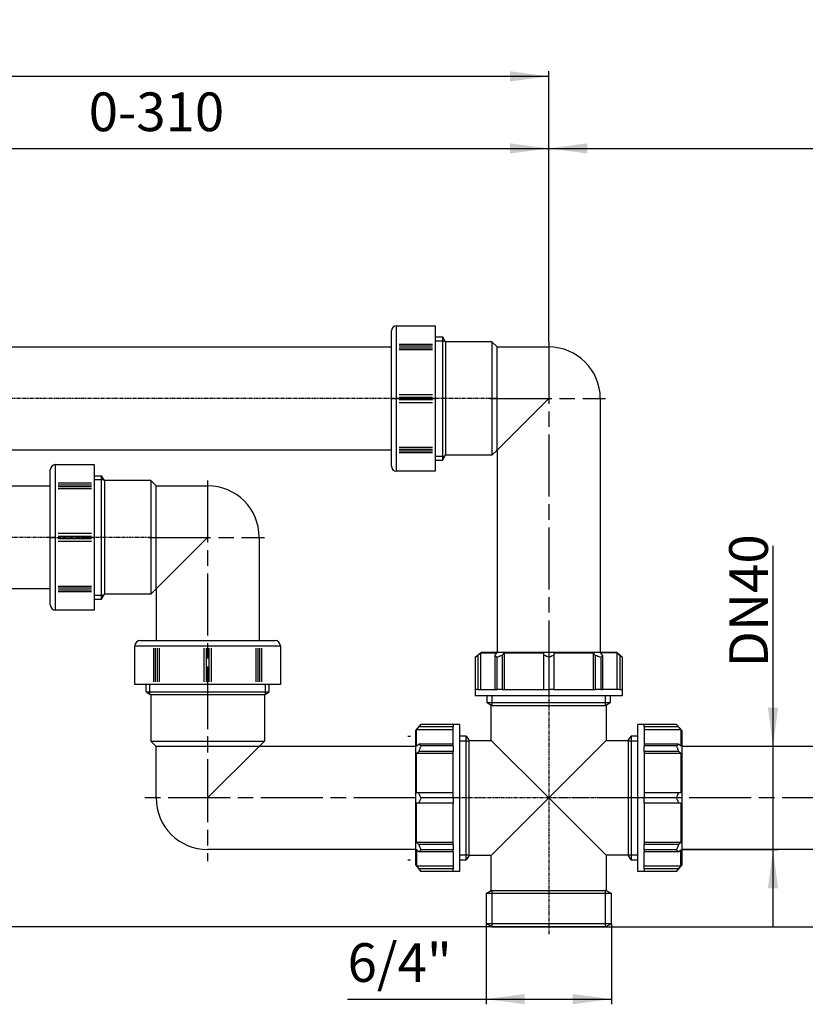
# Model space of a CAD drawing. Extents: x -510 to 542, y -85 to 296.
# Drawn here: x -205 to 99, y -85 to 296 of the extents above; entities that cross this region are included whole.
import ezdxf

# ---------------------------------------------------------------- set-up
doc = ezdxf.new("R2010")
doc.units = 0
doc.linetypes.add('DASH_CENTER', pattern=[36, 24, -3, 6, -3])
doc.linetypes.add('PHANTOM', pattern=[2.5, 1.25, -0.25, 0.25, -0.25, 0.25, -0.25])
doc.layers.get('0').update_dxf_attribs({"linetype": 'CONTINUOUS'})
doc.layers.add('1', color=7, linetype='CONTINUOUS')
doc.styles.add('CONVERTER_1', font='txt.shx', dxfattribs={"width": 0.9})
doc.dimstyles.new('ME10_DIM_1', dxfattribs={"dimtxt": 15, "dimasz": 15, "dimexe": 2, "dimexo": 0, "dimtad": 1, "dimtxsty": 'STANDARD', "dimsah": 1, "dimcen": 0.09, "dimclrd": 4, "dimclre": 4, "dimclrt": 1, "dimazin": 3, "dimtfac": 1, "dimtdec": 4, "dimtofl": 0, "dimtmove": 0, "dimatfit": 3, "dimtolj": 1, "dimtzin": 0})
doc.dimstyles.new('ME10_DIM_10', dxfattribs={"dimtxt": 15, "dimasz": 15, "dimexe": 2, "dimexo": 0, "dimtad": 1, "dimtxsty": 'STANDARD', "dimsah": 1, "dimcen": 0.09, "dimclrd": 4, "dimclre": 4, "dimclrt": 1, "dimazin": 3, "dimtfac": 1, "dimtdec": 4, "dimtofl": 0, "dimtmove": 0, "dimatfit": 3, "dimtolj": 1, "dimtzin": 0})
doc.dimstyles.new('ME10_DIM_4', dxfattribs={"dimtxt": 15, "dimasz": 15, "dimexe": 2, "dimexo": 0, "dimtad": 1, "dimtxsty": 'STANDARD', "dimsah": 1, "dimcen": 0.09, "dimclrd": 4, "dimclre": 4, "dimclrt": 1, "dimazin": 3, "dimtfac": 1, "dimtdec": 4, "dimtofl": 0, "dimtmove": 0, "dimatfit": 3, "dimtolj": 1, "dimtzin": 0})
doc.dimstyles.new('ME10_DIM_5', dxfattribs={"dimtxt": 15, "dimasz": 15, "dimexe": 2, "dimexo": 0, "dimtad": 1, "dimtxsty": 'STANDARD', "dimsah": 1, "dimcen": 0.09, "dimclrd": 4, "dimclre": 4, "dimclrt": 1, "dimazin": 3, "dimtfac": 1, "dimtdec": 4, "dimtofl": 0, "dimtmove": 0, "dimatfit": 3, "dimtolj": 1, "dimtzin": 0})
doc.dimstyles.new('ME10_DIM_6', dxfattribs={"dimtxt": 15, "dimasz": 15, "dimexe": 2, "dimexo": 0, "dimtad": 1, "dimtxsty": 'STANDARD', "dimsah": 1, "dimcen": 0.09, "dimclrd": 4, "dimclre": 4, "dimclrt": 1, "dimazin": 3, "dimtfac": 1, "dimtdec": 4, "dimtofl": 0, "dimtmove": 0, "dimatfit": 3, "dimtolj": 1, "dimtzin": 0})
doc.dimstyles.new('ME10_DIM_7', dxfattribs={"dimtxt": 15, "dimasz": 15, "dimexe": 2, "dimexo": 0, "dimtad": 1, "dimtxsty": 'STANDARD', "dimsah": 1, "dimcen": 0.09, "dimclrd": 4, "dimclre": 4, "dimclrt": 1, "dimazin": 3, "dimtfac": 1, "dimtdec": 4, "dimtofl": 0, "dimtmove": 0, "dimatfit": 3, "dimtolj": 1, "dimtzin": 0})
doc.dimstyles.new('ME10_DIM_8', dxfattribs={"dimtxt": 15, "dimasz": 15, "dimexe": 2, "dimexo": 0, "dimtad": 1, "dimtxsty": 'STANDARD', "dimsah": 1, "dimcen": 0.09, "dimclrd": 4, "dimclre": 4, "dimclrt": 1, "dimazin": 3, "dimtfac": 1, "dimtdec": 4, "dimtofl": 0, "dimtmove": 0, "dimatfit": 3, "dimtolj": 1, "dimtzin": 0})
doc.dimstyles.new('ME10_DIM_9', dxfattribs={"dimtxt": 15, "dimasz": 15, "dimexe": 2, "dimexo": 0, "dimtad": 1, "dimtxsty": 'STANDARD', "dimsah": 1, "dimcen": 0.09, "dimclrd": 4, "dimclre": 4, "dimclrt": 1, "dimazin": 3, "dimtfac": 1, "dimtdec": 4, "dimtofl": 0, "dimtmove": 0, "dimatfit": 3, "dimtolj": 1, "dimtzin": 0})

# ---------------------------------------------------------------- blocks, each defined once
blk = doc.blocks.new('*D30')
at = {"color": 4, "linetype": 'CONTINUOUS'}
for p, q in [((-302.83, 224.33), (-302.83, 248.55)), ((0, 171.58), (0, 248.55)), ((-302.83, 246.55), (0, 246.55)), ((-302.83, 182.49), (-302.83, 203.35))]:
    blk.add_line(p, q, dxfattribs=at)
at = {"color": 4}
for points in [[(-287.83, 248.53), (-287.83, 244.58), (-302.83, 246.55)], [(-15, 244.58), (-15, 248.53), (0, 246.55)]]:
    blk.add_solid(points, dxfattribs=at)
at = {"color": 1, "insert": (-178.37, 248.55), "char_height": 15, "attachment_point": 7, "rotation": 0.0001, "style": 'CONVERTER_1'}
blk.add_mtext('0-310', dxfattribs=at)
blk = doc.blocks.new('*D29')
at = {"color": 4, "linetype": 'CONTINUOUS'}
for p, q in [((-435.08, 169.85), (-435.08, 276.5)), ((0, 171.58), (0, 276.5)), ((-435.08, 274.5), (0, 274.5)), ((-435.08, 128.66), (-435.08, 148.87))]:
    blk.add_line(p, q, dxfattribs=at)
at = {"color": 4}
for points in [[(-420.08, 276.48), (-420.08, 272.53), (-435.08, 274.5)], [(-15, 272.53), (-15, 276.48), (0, 274.5)]]:
    blk.add_solid(points, dxfattribs=at)
at = {"color": 1, "insert": (-271.76, 276.5), "char_height": 15, "attachment_point": 7, "rotation": 0.0001, "style": 'CONVERTER_1'}
blk.add_mtext('80-470', dxfattribs=at)
blk = doc.blocks.new('*D28')
at = {"color": 4, "linetype": 'CONTINUOUS'}
for p, q in [((0, 171.58), (0, 248.55)), ((463.02, 229.17), (463.02, 248.55)), ((0, 246.55), (463.02, 246.55)), ((463.02, 195.76), (463.02, 206.69))]:
    blk.add_line(p, q, dxfattribs=at)
at = {"color": 4}
for points in [[(15, 248.53), (15, 244.58), (0, 246.55)], [(448.02, 244.58), (448.02, 248.53), (463.02, 246.55)]]:
    blk.add_solid(points, dxfattribs=at)
at = {"color": 1, "insert": (196.83, 248.55), "char_height": 15, "attachment_point": 7, "rotation": 0.0001, "style": 'CONVERTER_1'}
blk.add_mtext('80-470', dxfattribs=at)
blk = doc.blocks.new('*D27')
at = {"color": 4, "linetype": 'CONTINUOUS'}
for p, q in [((-467.49, 133.76), (-479.49, 133.76)), ((-477.49, -55.24), (-477.49, 133.76)), ((-22, -55.24), (-479.49, -55.24))]:
    blk.add_line(p, q, dxfattribs=at)
at = {"color": 4}
for points in [[(-475.51, 118.76), (-479.46, 118.76), (-477.49, 133.76)], [(-479.46, -40.24), (-475.51, -40.24), (-477.49, -55.24)]]:
    blk.add_solid(points, dxfattribs=at)
at = {"color": 1, "insert": (-479.49, -9.41), "char_height": 15, "attachment_point": 7, "rotation": 90, "style": 'CONVERTER_1'}
blk.add_mtext('155-265', dxfattribs=at)
blk = doc.blocks.new('*D26')
at = {"color": 4, "linetype": 'CONTINUOUS'}
for p, q in [((494.65, 190.76), (507.6, 190.76)), ((505.6, -55.24), (505.6, 190.76)), ((-22, -55.24), (507.6, -55.24))]:
    blk.add_line(p, q, dxfattribs=at)
at = {"color": 4}
for points in [[(507.58, 175.76), (503.63, 175.76), (505.6, 190.76)], [(503.63, -40.24), (507.58, -40.24), (505.6, -55.24)]]:
    blk.add_solid(points, dxfattribs=at)
at = {"color": 1, "insert": (503.6, 7.57), "char_height": 15, "attachment_point": 7, "rotation": 90, "style": 'CONVERTER_1'}
blk.add_mtext('155-265', dxfattribs=at)
blk = doc.blocks.new('*D25')
at = {"color": 4, "linetype": 'CONTINUOUS'}
for p, q in [((-334.46, 187.76), (-349.88, 187.76)), ((-347.88, -55.24), (-347.88, 187.76)), ((-22, -55.24), (-349.88, -55.24))]:
    blk.add_line(p, q, dxfattribs=at)
at = {"color": 4}
for points in [[(-345.9, 172.76), (-349.85, 172.76), (-347.88, 187.76)], [(-349.85, -40.24), (-345.9, -40.24), (-347.88, -55.24)]]:
    blk.add_solid(points, dxfattribs=at)
at = {"color": 1, "insert": (-349.88, -25.97), "char_height": 15, "attachment_point": 7, "rotation": 90, "style": 'CONVERTER_1'}
blk.add_mtext('155-265', dxfattribs=at)
blk = doc.blocks.new('*D24')
at = {"color": 4, "linetype": 'CONTINUOUS'}
for p, q in [((-24.3, -53.92), (-24.3, -85.25)), ((24.3, -53.92), (24.3, -85.25)), ((-77.99, -83.25), (-24.3, -83.25)), ((-24.3, -83.25), (24.3, -83.25))]:
    blk.add_line(p, q, dxfattribs=at)
at = {"color": 4}
for points in [[(-9.3, -81.28), (-9.3, -85.23), (-24.3, -83.25)], [(9.3, -85.23), (9.3, -81.28), (24.3, -83.25)]]:
    blk.add_solid(points, dxfattribs=at)
at = {"color": 1, "insert": (-77.99, -81.25), "char_height": 15, "attachment_point": 7, "rotation": 0.0001, "style": 'CONVERTER_1'}
blk.add_mtext('6/4"', dxfattribs=at)
blk = doc.blocks.new('*D21')
at = {"color": 4, "linetype": 'CONTINUOUS'}
for p, q in [((86.98, 14.76), (86.98, 92.46)), ((51.57, 14.76), (88.98, 14.76)), ((86.98, -25.24), (86.98, 14.76)), ((51.57, -25.24), (88.98, -25.24)), ((86.98, -55.24), (86.98, -25.24))]:
    blk.add_line(p, q, dxfattribs=at)
at = {"color": 4}
for points in [[(85, 29.76), (88.95, 29.76), (86.98, 14.76)], [(88.95, -40.24), (85, -40.24), (86.98, -25.24)]]:
    blk.add_solid(points, dxfattribs=at)
at = {"color": 1, "insert": (84.98, 45.36), "char_height": 15, "attachment_point": 7, "rotation": 90, "style": 'CONVERTER_1'}
blk.add_mtext('\\C1;DN\\C1;40', dxfattribs=at)
blk = doc.blocks.new('HL_28_KREUZST_CK', base_point=(-12332.3, -16199.76))
at = {"layer": '1', "color": 2, "linetype": 'PHANTOM'}
for p, q in [((-12332.3, -16101.35), (-12332.3, -16202.74)), ((-12289.57, -16149.76), (-12373.76, -16149.76))]:
    blk.add_line(p, q, dxfattribs=at)
at = {"layer": '1', "color": 7, "linetype": 'CONTINUOUS'}
for p, q in [((-12356.3, -16110.19), (-12356.3, -16112.76)), ((-12308.3, -16112.76), (-12308.3, -16110.19)), ((-12356.3, -16112.76), (-12308.3, -16112.76)), ((-12354.6, -16113.91), (-12356.3, -16112.76)), ((-12354.6, -16127.46), (-12354.6, -16113.91)), ((-12354.6, -16113.91), (-12354.3, -16113.91)), ((-12354.3, -16113.91), (-12310.3, -16113.91)), ((-12310.3, -16113.91), (-12310, -16113.91)), ((-12308.3, -16112.76), (-12310, -16113.91)), ((-12310, -16113.91), (-12310, -16127.51)), ((-12364.3, -16125.76), (-12366.86, -16125.76)), ((-12364.3, -16173.76), (-12364.3, -16125.76)), ((-12364.3, -16125.76), (-12363.14, -16127.46)), ((-12301.45, -16127.51), (-12300.3, -16125.76)), ((-12300.3, -16125.76), (-12300.3, -16173.76)), ((-12297.73, -16125.76), (-12300.3, -16125.76)), ((-12363.18, -16171.76), (-12363.18, -16127.76)), ((-12363.14, -16127.46), (-12354.6, -16127.46)), ((-12363.14, -16127.76), (-12363.14, -16127.46)), ((-12354.6, -16127.46), (-12332.3, -16149.76)), ((-12332.3, -16149.76), (-12310, -16127.51)), ((-12310, -16127.51), (-12301.45, -16127.51)), ((-12301.45, -16127.51), (-12301.45, -16127.76)), ((-12301.45, -16127.76), (-12301.45, -16171.76)), ((-12332.3, -16149.76), (-12354.6, -16172.06)), ((-12332.3, -16149.76), (-12310, -16172.01)), ((-12363.14, -16172.06), (-12364.3, -16173.76)), ((-12363.14, -16172.06), (-12363.14, -16171.76)), ((-12354.6, -16172.06), (-12363.14, -16172.06)), ((-12354.6, -16185.6), (-12354.6, -16172.06)), ((-12301.45, -16172.01), (-12310, -16172.01)), ((-12310, -16172.01), (-12310, -16185.6)), ((-12301.45, -16171.76), (-12301.45, -16172.01)), ((-12300.3, -16173.76), (-12301.45, -16172.01)), ((-12366.86, -16173.76), (-12364.3, -16173.76)), ((-12300.3, -16173.76), (-12297.73, -16173.76)), ((-12356.6, -16186.76), (-12354.6, -16185.6)), ((-12308, -16186.76), (-12356.6, -16186.76)), ((-12356.6, -16186.76), (-12356.6, -16198.43)), ((-12354.3, -16185.6), (-12354.6, -16185.6)), ((-12354.3, -16185.68), (-12310.3, -16185.68)), ((-12310, -16185.6), (-12310.3, -16185.6)), ((-12310, -16185.6), (-12308, -16186.76)), ((-12308, -16198.43), (-12308, -16186.76)), ((-12356.6, -16198.43), (-12308, -16198.43)), ((-12354.3, -16199.76), (-12356.6, -16198.43)), ((-12310.3, -16199.76), (-12308, -16198.43)), ((-12310.3, -16199.76), (-12354.3, -16199.76))]:
    blk.add_line(p, q, dxfattribs=at)
at = {"layer": '1', "color": 2, "linetype": 'CONTINUOUS'}
for p, q in [((-12354.3, -16110.19), (-12354.3, -16113.84)), ((-12310.3, -16113.86), (-12310.3, -16110.19)), ((-12363.22, -16127.76), (-12366.86, -16127.76)), ((-12297.73, -16127.76), (-12301.45, -16127.76)), ((-12366.86, -16171.76), (-12363.18, -16171.76)), ((-12363.18, -16171.76), (-12363.14, -16171.76)), ((-12301.39, -16171.76), (-12297.73, -16171.76)), ((-12354.3, -16185.68), (-12354.3, -16199.76)), ((-12310.3, -16185.68), (-12310.3, -16185.65)), ((-12310.3, -16199.76), (-12310.3, -16185.68))]:
    blk.add_line(p, q, dxfattribs=at)
blk = doc.blocks.new('HOLL_NDERMUTTER_6_4__1', base_point=(5.51, 149.44))
at = {"color": 7, "linetype": 'CONTINUOUS'}
for p, q in [((-51.57, 20.87), (-49.57, 23.26)), ((-37.07, 23.26), (-49.57, 23.26)), ((-34.57, 23.26), (-37.07, 23.26)), ((-37.07, 23.26), (-37.07, 22.28)), ((-34.57, 23.26), (-34.57, -33.74)), ((-51.57, -31.36), (-51.57, 20.87)), ((-37.07, 21.18), (-51.25, 21.18)), ((-51.25, 14.86), (-51.25, 21.18)), ((-37.07, 22.28), (-50.32, 22.28)), ((-37.07, 21.18), (-37.07, 22.28)), ((-37.07, 15.63), (-37.07, 21.18)), ((-48.57, 15.63), (-50.32, 15.63)), ((-37.07, 15.63), (-48.57, 15.63)), ((-37.07, 14.91), (-37.07, 15.63)), ((-37.07, 12.03), (-51.25, 12.03)), ((-51.25, -3.24), (-51.25, 12.03)), ((-37.07, 12.8), (-50.32, 12.8)), ((-37.07, 14.91), (-49.57, 14.91)), ((-37.07, 14.86), (-37.07, 14.91)), ((-37.07, 14.86), (-37.07, 12.8)), ((-37.07, 12.03), (-37.07, 12.8)), ((-37.07, -3.24), (-37.07, 12.03)), ((-50.32, -3.24), (-51.25, -3.24)), ((-37.07, -3.24), (-50.32, -3.24)), ((-37.07, -5.24), (-37.07, -3.24)), ((-50.32, -7.24), (-51.25, -7.24)), ((-51.25, -22.51), (-51.25, -7.24)), ((-37.07, -7.24), (-50.32, -7.24)), ((-37.07, -5.24), (-49.57, -5.24)), ((-37.07, -5.24), (-37.07, -7.24)), ((-37.07, -22.51), (-37.07, -7.24)), ((-37.07, -22.51), (-51.25, -22.51)), ((-37.07, -23.29), (-37.07, -22.51)), ((-51.25, -25.34), (-51.25, -31.67)), ((-37.07, -23.29), (-50.32, -23.29)), ((-48.57, -26.12), (-50.32, -26.12)), ((-37.07, -25.4), (-49.57, -25.4)), ((-47.57, -26.12), (-48.57, -26.12)), ((-37.07, -26.12), (-47.57, -26.12)), ((-37.07, -23.29), (-37.07, -25.34)), ((-37.07, -25.34), (-37.07, -25.4)), ((-37.07, -26.12), (-37.07, -25.4)), ((-37.07, -26.12), (-37.07, -31.67)), ((-51.57, -31.36), (-49.57, -33.74)), ((-37.07, -31.67), (-51.25, -31.67)), ((-37.07, -32.77), (-50.32, -32.77)), ((-37.07, -33.74), (-49.57, -33.74)), ((-37.07, -31.67), (-37.07, -32.77)), ((-37.07, -33.74), (-37.07, -32.77)), ((-34.57, -33.74), (-37.07, -33.74))]:
    blk.add_line(p, q, dxfattribs=at)
for points, knots in [([(-49.57, 23.26), (-49.7, 23.09), (-49.83, 22.93), (-49.96, 22.77), (-50.09, 22.61), (-50.21, 22.44), (-50.32, 22.28)], [10.194486, 10.194486, 10.194486, 10.194486, 10.615649, 10.818614, 11.027543, 11.430159, 11.430159, 11.430159, 11.430159]), ([(-51.25, 21.18), (-51.09, 21.36), (-50.94, 21.55), (-50.78, 21.73), (-50.63, 21.91), (-50.48, 22.1), (-50.32, 22.28)], [12.602225, 12.602225, 12.602225, 12.602225, 13.078588, 13.319387, 13.556348, 14.03655, 14.03655, 14.03655, 14.03655]), ([(-51.25, 14.86), (-51.09, 14.98), (-50.94, 15.11), (-50.78, 15.24), (-50.63, 15.37), (-50.48, 15.5), (-50.32, 15.63)], [12.602225, 12.602225, 12.602225, 12.602225, 13.002071, 13.204774, 13.402833, 13.807334, 13.807334, 13.807334, 13.807334]), ([(-49.57, 14.91), (-49.7, 15.03), (-49.84, 15.15), (-49.96, 15.27), (-50.09, 15.39), (-50.21, 15.51), (-50.32, 15.63)], [10.195552, 10.195552, 10.195552, 10.195552, 10.557211, 10.728333, 10.905678, 11.24418, 11.24418, 11.24418, 11.24418]), ([(-51.25, 12.03), (-51.09, 12.15), (-50.94, 12.28), (-50.78, 12.42), (-50.63, 12.54), (-50.48, 12.67), (-50.32, 12.8)], [12.602225, 12.602225, 12.602225, 12.602225, 13.001454, 13.204774, 13.404232, 13.807334, 13.807334, 13.807334, 13.807334]), ([(-49.57, 14.91), (-49.7, 14.55), (-49.84, 14.21), (-49.96, 13.86), (-50.09, 13.51), (-50.21, 13.15), (-50.32, 12.8)], [10.195552, 10.195552, 10.195552, 10.195552, 10.947847, 11.313341, 11.691392, 12.432199, 12.432199, 12.432199, 12.432199]), ([(-49.57, -5.24), (-49.7, -4.91), (-49.84, -4.58), (-49.96, -4.25), (-50.09, -3.91), (-50.21, -3.58), (-50.32, -3.24)], [10.195552, 10.195552, 10.195552, 10.195552, 10.915658, 11.265033, 11.625467, 12.334602, 12.334602, 12.334602, 12.334602]), ([(-49.57, -5.24), (-49.7, -5.58), (-49.83, -5.91), (-49.96, -6.24), (-50.09, -6.58), (-50.21, -6.91), (-50.32, -7.24)], [10.195552, 10.195552, 10.195552, 10.195552, 10.912083, 11.265033, 11.626591, 12.334602, 12.334602, 12.334602, 12.334602]), ([(-50.32, -23.29), (-50.48, -23.16), (-50.63, -23.03), (-50.78, -22.9), (-50.94, -22.77), (-51.09, -22.64), (-51.25, -22.51)], [110.600682, 110.600682, 110.600682, 110.600682, 111.00392, 111.203242, 111.406406, 111.80579, 111.80579, 111.80579, 111.80579]), ([(-50.32, -26.12), (-50.48, -25.99), (-50.63, -25.86), (-50.78, -25.73), (-50.94, -25.6), (-51.09, -25.47), (-51.25, -25.34)], [110.600682, 110.600682, 110.600682, 110.600682, 111.003831, 111.203242, 111.406969, 111.80579, 111.80579, 111.80579, 111.80579]), ([(-50.32, -23.29), (-50.21, -23.64), (-50.09, -23.99), (-49.96, -24.35), (-49.83, -24.7), (-49.7, -25.05), (-49.57, -25.4)], [9.652021, 9.652021, 9.652021, 9.652021, 10.391078, 10.769618, 11.138562, 11.888667, 11.888667, 11.888667, 11.888667]), ([(-50.32, -26.12), (-50.21, -26), (-50.09, -25.88), (-49.96, -25.76), (-49.84, -25.64), (-49.7, -25.52), (-49.57, -25.4)], [9.652021, 9.652021, 9.652021, 9.652021, 9.989642, 10.167277, 10.339724, 10.700648, 10.700648, 10.700648, 10.700648]), ([(-51.25, -31.67), (-51.09, -31.85), (-50.94, -32.03), (-50.78, -32.22), (-50.63, -32.4), (-50.48, -32.58), (-50.32, -32.77)], [12.602225, 12.602225, 12.602225, 12.602225, 13.077579, 13.319387, 13.556438, 14.03655, 14.03655, 14.03655, 14.03655]), ([(-49.57, -33.74), (-49.7, -33.58), (-49.83, -33.42), (-49.96, -33.26), (-50.09, -33.09), (-50.21, -32.93), (-50.32, -32.77)], [10.195552, 10.195552, 10.195552, 10.195552, 10.615961, 10.819681, 11.02861, 11.431226, 11.431226, 11.431226, 11.431226])]:
    blk.add_open_spline(points, degree=3, knots=knots, dxfattribs=at)
at = {"layer": '1', "color": 7, "linetype": 'CONTINUOUS'}
for p, q in [((-54.57, 18.76), (-53.57, 18.76)), ((-54.57, -29.24), (-53.57, -29.24))]:
    blk.add_line(p, q, dxfattribs=at)
at = {"layer": '1', "color": 2, "linetype": 'PHANTOM'}
blk.add_line((-34.57, -5.24), (-37.07, -5.24), dxfattribs=at)
blk = doc.blocks.new('HOLL_NDERMUTTER_6_4__2', base_point=(-5.51, 149.44))
at = {"color": 7, "linetype": 'CONTINUOUS'}
for p, q in [((34.57, -33.74), (34.57, 23.26)), ((37.07, 23.26), (34.57, 23.26)), ((49.57, 23.26), (37.07, 23.26)), ((37.07, 22.28), (37.07, 23.26)), ((49.57, 23.26), (51.57, 20.87)), ((37.07, 22.28), (37.07, 21.18)), ((50.32, 22.28), (37.07, 22.28)), ((51.25, 21.18), (37.07, 21.18)), ((37.07, 21.18), (37.07, 15.63)), ((51.25, 21.18), (51.25, 14.86)), ((51.57, 20.87), (51.57, -31.36)), ((48.57, 15.63), (37.07, 15.63)), ((37.07, 15.63), (37.07, 14.91)), ((50.32, 15.63), (48.57, 15.63)), ((49.57, 14.91), (37.07, 14.91)), ((37.07, 14.91), (37.07, 14.86)), ((37.07, 12.8), (37.07, 14.86)), ((50.32, 12.8), (37.07, 12.8)), ((37.07, 12.8), (37.07, 12.03)), ((51.25, 12.03), (37.07, 12.03)), ((37.07, 12.03), (37.07, -3.24)), ((51.25, 12.03), (51.25, -3.24)), ((50.32, -3.24), (37.07, -3.24)), ((37.07, -3.24), (37.07, -5.24)), ((51.25, -3.24), (50.32, -3.24)), ((49.57, -5.24), (37.07, -5.24)), ((37.07, -7.24), (37.07, -5.24)), ((50.32, -7.24), (37.07, -7.24)), ((37.07, -7.24), (37.07, -22.51)), ((51.25, -7.24), (50.32, -7.24)), ((51.25, -7.24), (51.25, -22.51)), ((51.25, -22.51), (37.07, -22.51)), ((37.07, -22.51), (37.07, -23.29)), ((50.32, -23.29), (37.07, -23.29)), ((37.07, -25.34), (37.07, -23.29)), ((37.07, -25.4), (37.07, -25.34)), ((49.57, -25.4), (37.07, -25.4)), ((37.07, -25.4), (37.07, -26.12)), ((47.57, -26.12), (37.07, -26.12)), ((37.07, -31.67), (37.07, -26.12)), ((48.57, -26.12), (47.57, -26.12)), ((50.32, -26.12), (48.57, -26.12)), ((51.25, -31.67), (51.25, -25.34)), ((37.07, -33.74), (34.57, -33.74)), ((51.25, -31.67), (37.07, -31.67)), ((37.07, -32.77), (37.07, -31.67)), ((37.07, -32.77), (37.07, -33.74)), ((50.32, -32.77), (37.07, -32.77)), ((49.57, -33.74), (37.07, -33.74)), ((49.57, -33.74), (51.57, -31.36))]:
    blk.add_line(p, q, dxfattribs=at)
for points, knots in [([(49.57, 23.26), (49.7, 23.09), (49.83, 22.93), (49.96, 22.77), (50.09, 22.61), (50.21, 22.44), (50.32, 22.28)], [10.194486, 10.194486, 10.194486, 10.194486, 10.615649, 10.818614, 11.027543, 11.430159, 11.430159, 11.430159, 11.430159]), ([(51.25, 21.18), (51.09, 21.36), (50.94, 21.55), (50.78, 21.73), (50.63, 21.91), (50.48, 22.1), (50.32, 22.28)], [12.602225, 12.602225, 12.602225, 12.602225, 13.078588, 13.319387, 13.556348, 14.03655, 14.03655, 14.03655, 14.03655]), ([(49.57, 14.91), (49.7, 15.03), (49.84, 15.15), (49.96, 15.27), (50.09, 15.39), (50.21, 15.51), (50.32, 15.63)], [10.195552, 10.195552, 10.195552, 10.195552, 10.557211, 10.728333, 10.905678, 11.24418, 11.24418, 11.24418, 11.24418]), ([(51.25, 14.86), (51.09, 14.98), (50.94, 15.11), (50.78, 15.24), (50.63, 15.37), (50.48, 15.5), (50.32, 15.63)], [12.602225, 12.602225, 12.602225, 12.602225, 13.002071, 13.204774, 13.402833, 13.807334, 13.807334, 13.807334, 13.807334]), ([(49.57, 14.91), (49.7, 14.55), (49.84, 14.21), (49.96, 13.86), (50.09, 13.51), (50.21, 13.15), (50.32, 12.8)], [10.195552, 10.195552, 10.195552, 10.195552, 10.947847, 11.313341, 11.691392, 12.432199, 12.432199, 12.432199, 12.432199]), ([(51.25, 12.03), (51.09, 12.15), (50.94, 12.28), (50.78, 12.42), (50.63, 12.54), (50.48, 12.67), (50.32, 12.8)], [12.602225, 12.602225, 12.602225, 12.602225, 13.001454, 13.204774, 13.404232, 13.807334, 13.807334, 13.807334, 13.807334]), ([(49.57, -5.24), (49.7, -4.91), (49.84, -4.58), (49.96, -4.25), (50.09, -3.91), (50.21, -3.58), (50.32, -3.24)], [10.195552, 10.195552, 10.195552, 10.195552, 10.915658, 11.265033, 11.625467, 12.334602, 12.334602, 12.334602, 12.334602]), ([(49.57, -5.24), (49.7, -5.58), (49.83, -5.91), (49.96, -6.24), (50.09, -6.58), (50.21, -6.91), (50.32, -7.24)], [10.195552, 10.195552, 10.195552, 10.195552, 10.912083, 11.265033, 11.626591, 12.334602, 12.334602, 12.334602, 12.334602]), ([(50.32, -23.29), (50.48, -23.16), (50.63, -23.03), (50.78, -22.9), (50.94, -22.77), (51.09, -22.64), (51.25, -22.51)], [110.600682, 110.600682, 110.600682, 110.600682, 111.00392, 111.203242, 111.406406, 111.80579, 111.80579, 111.80579, 111.80579]), ([(50.32, -23.29), (50.21, -23.64), (50.09, -23.99), (49.96, -24.35), (49.83, -24.7), (49.7, -25.05), (49.57, -25.4)], [9.652021, 9.652021, 9.652021, 9.652021, 10.391078, 10.769618, 11.138562, 11.888667, 11.888667, 11.888667, 11.888667]), ([(50.32, -26.12), (50.21, -26), (50.09, -25.88), (49.96, -25.76), (49.84, -25.64), (49.7, -25.52), (49.57, -25.4)], [9.652021, 9.652021, 9.652021, 9.652021, 9.989642, 10.167277, 10.339724, 10.700648, 10.700648, 10.700648, 10.700648]), ([(50.32, -26.12), (50.48, -25.99), (50.63, -25.86), (50.78, -25.73), (50.94, -25.6), (51.09, -25.47), (51.25, -25.34)], [110.600682, 110.600682, 110.600682, 110.600682, 111.003831, 111.203242, 111.406969, 111.80579, 111.80579, 111.80579, 111.80579]), ([(49.57, -33.74), (49.7, -33.58), (49.83, -33.42), (49.96, -33.26), (50.09, -33.09), (50.21, -32.93), (50.32, -32.77)], [10.195552, 10.195552, 10.195552, 10.195552, 10.615961, 10.819681, 11.02861, 11.431226, 11.431226, 11.431226, 11.431226]), ([(51.25, -31.67), (51.09, -31.85), (50.94, -32.03), (50.78, -32.22), (50.63, -32.4), (50.48, -32.58), (50.32, -32.77)], [12.602225, 12.602225, 12.602225, 12.602225, 13.077579, 13.319387, 13.556438, 14.03655, 14.03655, 14.03655, 14.03655])]:
    blk.add_open_spline(points, degree=3, knots=knots, dxfattribs=at)
at = {"layer": '1', "color": 2, "linetype": 'PHANTOM'}
blk.add_line((37.07, -5.24), (34.57, -5.24), dxfattribs=at)
blk = doc.blocks.new('HOLL_NDERMUTTER_6_4__3', base_point=(-154.69, -5.75))
at = {"color": 7, "linetype": 'CONTINUOUS'}
for p, q in [((-28.5, 49.32), (-26.12, 51.32)), ((-27.52, 50.08), (-27.52, 36.82)), ((-26.42, 51), (-26.42, 36.82)), ((-26.42, 51), (-20.1, 51)), ((-26.12, 51.32), (26.12, 51.32)), ((-20.88, 50.08), (-20.88, 48.32)), ((-18.05, 50.08), (-18.05, 36.82)), ((-17.27, 51), (-17.27, 36.82)), ((-17.27, 51), (-2, 51)), ((-2, 51), (-2, 50.08)), ((-2, 50.08), (-2, 36.82)), ((2, 51), (2, 50.08)), ((2, 51), (17.27, 51)), ((2, 50.08), (2, 36.82)), ((17.27, 51), (17.27, 36.82)), ((18.05, 50.08), (18.05, 36.82)), ((26.42, 51), (20.1, 51)), ((20.88, 50.08), (20.88, 48.32)), ((28.5, 49.32), (26.12, 51.32)), ((26.42, 51), (26.42, 36.82)), ((27.52, 50.08), (27.52, 36.82)), ((-28.5, 49.32), (-28.5, 36.82)), ((-20.88, 48.32), (-20.88, 36.82)), ((-20.15, 49.32), (-20.15, 36.82)), ((0, 49.32), (0, 36.82)), ((20.15, 49.32), (20.15, 36.82)), ((20.88, 48.32), (20.88, 47.32)), ((20.88, 47.32), (20.88, 36.82)), ((28.5, 49.32), (28.5, 36.82)), ((-28.5, 36.82), (-28.5, 34.32)), ((-27.52, 36.82), (-28.5, 36.82)), ((-27.52, 36.82), (-26.42, 36.82)), ((-26.42, 36.82), (-20.88, 36.82)), ((-20.88, 36.82), (-20.15, 36.82)), ((-20.15, 36.82), (-20.1, 36.82)), ((-18.05, 36.82), (-20.1, 36.82)), ((-18.05, 36.82), (-17.27, 36.82)), ((-17.27, 36.82), (-2, 36.82)), ((-2, 36.82), (0, 36.82)), ((2, 36.82), (0, 36.82)), ((2, 36.82), (17.27, 36.82)), ((17.27, 36.82), (18.05, 36.82)), ((20.1, 36.82), (18.05, 36.82)), ((20.15, 36.82), (20.1, 36.82)), ((20.15, 36.82), (20.88, 36.82)), ((26.42, 36.82), (20.88, 36.82)), ((27.52, 36.82), (26.42, 36.82)), ((27.52, 36.82), (28.5, 36.82)), ((28.5, 36.82), (28.5, 34.32)), ((28.5, 34.32), (-28.5, 34.32))]:
    blk.add_line(p, q, dxfattribs=at)
for points, knots in [([(-28.5, 49.32), (-28.34, 49.46), (-28.17, 49.59), (-28.01, 49.72), (-27.85, 49.84), (-27.69, 49.97), (-27.52, 50.08)], [10.194486, 10.194486, 10.194486, 10.194486, 10.615649, 10.818614, 11.027543, 11.430159, 11.430159, 11.430159, 11.430159]), ([(-26.42, 51), (-26.61, 50.85), (-26.79, 50.7), (-26.97, 50.54), (-27.16, 50.39), (-27.34, 50.24), (-27.52, 50.08)], [12.602225, 12.602225, 12.602225, 12.602225, 13.078588, 13.319387, 13.556348, 14.03655, 14.03655, 14.03655, 14.03655]), ([(-20.1, 51), (-20.23, 50.85), (-20.36, 50.7), (-20.49, 50.54), (-20.62, 50.39), (-20.75, 50.24), (-20.88, 50.08)], [12.602225, 12.602225, 12.602225, 12.602225, 13.002071, 13.204774, 13.402833, 13.807334, 13.807334, 13.807334, 13.807334]), ([(-20.15, 49.32), (-20.27, 49.46), (-20.39, 49.59), (-20.51, 49.72), (-20.64, 49.84), (-20.76, 49.97), (-20.88, 50.08)], [10.195552, 10.195552, 10.195552, 10.195552, 10.557211, 10.728333, 10.905678, 11.24418, 11.24418, 11.24418, 11.24418]), ([(-20.15, 49.32), (-19.8, 49.46), (-19.45, 49.59), (-19.11, 49.72), (-18.75, 49.84), (-18.4, 49.97), (-18.05, 50.08)], [10.195552, 10.195552, 10.195552, 10.195552, 10.947847, 11.313341, 11.691392, 12.432199, 12.432199, 12.432199, 12.432199]), ([(-17.27, 51), (-17.4, 50.85), (-17.53, 50.7), (-17.66, 50.54), (-17.79, 50.39), (-17.92, 50.24), (-18.05, 50.08)], [12.602225, 12.602225, 12.602225, 12.602225, 13.001454, 13.204774, 13.404232, 13.807334, 13.807334, 13.807334, 13.807334]), ([(0, 49.32), (-0.34, 49.46), (-0.67, 49.59), (-0.99, 49.72), (-1.33, 49.84), (-1.67, 49.96), (-2, 50.08)], [10.195552, 10.195552, 10.195552, 10.195552, 10.915658, 11.265033, 11.625467, 12.334602, 12.334602, 12.334602, 12.334602]), ([(0, 49.32), (0.33, 49.46), (0.66, 49.59), (0.99, 49.72), (1.33, 49.84), (1.67, 49.97), (2, 50.08)], [10.195552, 10.195552, 10.195552, 10.195552, 10.912083, 11.265033, 11.626591, 12.334602, 12.334602, 12.334602, 12.334602]), ([(18.05, 50.08), (17.92, 50.24), (17.79, 50.39), (17.66, 50.54), (17.53, 50.7), (17.4, 50.85), (17.27, 51)], [110.600682, 110.600682, 110.600682, 110.600682, 111.00392, 111.203242, 111.406406, 111.80579, 111.80579, 111.80579, 111.80579]), ([(18.05, 50.08), (18.4, 49.97), (18.75, 49.84), (19.1, 49.72), (19.45, 49.59), (19.8, 49.46), (20.15, 49.32)], [9.652021, 9.652021, 9.652021, 9.652021, 10.391078, 10.769618, 11.138562, 11.888667, 11.888667, 11.888667, 11.888667]), ([(20.88, 50.08), (20.75, 50.24), (20.62, 50.39), (20.49, 50.54), (20.36, 50.7), (20.23, 50.85), (20.1, 51)], [110.600682, 110.600682, 110.600682, 110.600682, 111.003831, 111.203242, 111.406969, 111.80579, 111.80579, 111.80579, 111.80579]), ([(20.88, 50.08), (20.76, 49.97), (20.64, 49.84), (20.51, 49.72), (20.39, 49.59), (20.27, 49.46), (20.15, 49.32)], [9.652021, 9.652021, 9.652021, 9.652021, 9.989642, 10.167277, 10.339724, 10.700648, 10.700648, 10.700648, 10.700648]), ([(26.42, 51), (26.61, 50.85), (26.79, 50.7), (26.97, 50.54), (27.16, 50.39), (27.34, 50.24), (27.52, 50.08)], [12.602225, 12.602225, 12.602225, 12.602225, 13.077579, 13.319387, 13.556438, 14.03655, 14.03655, 14.03655, 14.03655]), ([(28.5, 49.32), (28.34, 49.46), (28.18, 49.59), (28.01, 49.72), (27.85, 49.84), (27.69, 49.97), (27.52, 50.08)], [10.195552, 10.195552, 10.195552, 10.195552, 10.615961, 10.819681, 11.02861, 11.431226, 11.431226, 11.431226, 11.431226])]:
    blk.add_open_spline(points, degree=3, knots=knots, dxfattribs=at)
at = {"layer": '1', "color": 2, "linetype": 'PHANTOM'}
blk.add_line((0, 36.82), (0, 34.32), dxfattribs=at)
blk = doc.blocks.new('HL_11_40_ECKVERL_NGERUG__9', base_point=(160.19, 48.26))
at = {"layer": '1', "color": 7, "linetype": 'CONTINUOUS'}
for p, q in [((136.29, 38.76), (136.29, 35.85)), ((184.09, 38.76), (184.09, 35.85)), ((136.29, 35.85), (184.09, 35.85)), ((136.29, 35.85), (137.79, 34.99)), ((137.79, 34.99), (138.19, 34.76)), ((182.19, 34.76), (138.19, 34.76)), ((138.19, 16.76), (138.19, 34.76)), ((182.19, 34.76), (182.59, 34.99)), ((182.19, 16.76), (182.19, 34.76)), ((182.59, 34.99), (184.09, 35.85)), ((138.19, 16.76), (182.19, 16.76)), ((138.19, 16.76), (140.19, 14.76)), ((180.19, 14.76), (182.19, 16.76)), ((140.19, 14.76), (51.57, 14.76)), ((140.19, 14.76), (160.19, -5.24)), ((180.19, 14.76), (140.19, 14.76)), ((180.19, 14.76), (180.19, -5.24)), ((160.19, -25.24), (51.57, -25.24))]:
    blk.add_line(p, q, dxfattribs=at)
at = {"layer": '1', "color": 2, "linetype": 'CONTINUOUS'}
for p, q in [((137.79, 38.76), (137.79, 34.99)), ((182.59, 38.76), (182.59, 34.99))]:
    blk.add_line(p, q, dxfattribs=at)
at = {"layer": '1', "color": 2, "linetype": 'DASH_CENTER'}
for p, q in [((160.19, -29.32), (160.19, 40.58)), ((186.5, -5.24), (4.89, -5.24))]:
    blk.add_line(p, q, dxfattribs=at)
at = {"layer": '1', "color": 7, "linetype": 'CONTINUOUS'}
blk.add_arc((160.19, -5.24), 20, -90, 0, dxfattribs=at)
blk = doc.blocks.new('HL_16_WANNENABGANGSBOG__10', base_point=(22897.67, 32601.55))
at = {"layer": '1', "color": 2, "linetype": 'PHANTOM'}
for p, q in [((22966.67, 32647.05), (22966.67, 32705.45)), ((23210.5, 32672.55), (22936.76, 32672.55))]:
    blk.add_line(p, q, dxfattribs=at)
at = {"layer": '1', "color": 7, "linetype": 'CONTINUOUS'}
for p, q in [((22946.67, 32672.55), (22946.67, 32701.05)), ((22986.67, 32692.55), (22986.67, 32701.05)), ((22986.67, 32692.55), (22966.67, 32672.55)), ((22986.67, 32692.55), (23208.5, 32692.55)), ((23208.52, 32652.55), (22966.67, 32652.55))]:
    blk.add_line(p, q, dxfattribs=at)
blk.add_arc((22966.67, 32672.55), 20, 180, -90, dxfattribs=at)
blk = doc.blocks.new('HOLL_NDERMUTTER_R6_4__12', base_point=(-11612.5, -15964.24))
at = {"color": 7, "linetype": 'CONTINUOUS'}
for p, q in [((-11620.5, -15992.72), (-11608, -15992.72)), ((-11608, -15992.72), (-11605.5, -15992.72)), ((-11605.5, -15992.72), (-11605.5, -16049.12)), ((-11622.5, -16047.12), (-11622.5, -15994.72)), ((-11608, -16049.12), (-11620.5, -16049.12)), ((-11605.5, -16049.12), (-11608, -16049.12))]:
    blk.add_line(p, q, dxfattribs=at)
at = {"layer": '1', "color": 7, "linetype": 'CONTINUOUS'}
for p, q in [((-11620.5, -16049.12), (-11620.5, -15992.72)), ((-11606.5, -15999.94), (-11619.5, -15999.94)), ((-11606.5, -16000.62), (-11619.5, -16000.62)), ((-11606.5, -16001.33), (-11619.5, -16001.33)), ((-11606.5, -16002.06), (-11619.5, -16002.06)), ((-11606.5, -16019.42), (-11619.5, -16019.42)), ((-11619.5, -16020.42), (-11606.5, -16020.42)), ((-11606.5, -16021.42), (-11619.5, -16021.42)), ((-11619.5, -16022.42), (-11606.5, -16022.42)), ((-11619.5, -16039.77), (-11606.5, -16039.77)), ((-11619.5, -16040.5), (-11606.5, -16040.5)), ((-11619.5, -16041.21), (-11606.5, -16041.21)), ((-11619.5, -16041.89), (-11606.5, -16041.89))]:
    blk.add_line(p, q, dxfattribs=at)
at = {"layer": '1', "color": 2, "linetype": 'PHANTOM'}
blk.add_line((-11622.5, -16020.92), (-11605.5, -16020.92), dxfattribs=at)
at = {"layer": '1', "color": 7, "linetype": 'CONTINUOUS'}
for centre, start, end in [((-11620.5, -15994.72), 90, 180), ((-11620.5, -16047.12), 180, -90)]:
    blk.add_arc(centre, 2, start, end, dxfattribs=at)
blk = doc.blocks.new('HL_16_WANNENABGANGSBOG__13', base_point=(22975.92, 32655.55))
at = {"layer": '1', "color": 2, "linetype": 'PHANTOM'}
for p, q in [((23098.92, 32700.88), (23098.92, 32759.28)), ((23381.75, 32726.37), (23072.46, 32726.37))]:
    blk.add_line(p, q, dxfattribs=at)
at = {"layer": '1', "color": 7, "linetype": 'CONTINUOUS'}
for p, q in [((23078.92, 32726.37), (23078.92, 32754.87)), ((23118.92, 32746.37), (23118.92, 32754.87)), ((23118.92, 32746.37), (23098.92, 32726.37)), ((23118.92, 32746.37), (23340.75, 32746.37)), ((23340.75, 32706.37), (23098.92, 32706.37)), ((23340.77, 32706.37), (23340.75, 32706.37))]:
    blk.add_line(p, q, dxfattribs=at)
blk.add_arc((23098.92, 32726.37), 20, 180, -90, dxfattribs=at)
blk = doc.blocks.new('HL_11_40_ECKVERL_NGERU__15', base_point=(-53.5, 149.58))
at = {"layer": '1', "color": 7, "linetype": 'CONTINUOUS'}
for p, q in [((-44, 173.48), (-41.1, 173.48)), ((-40.23, 171.98), (-41.1, 173.48)), ((-41.1, 125.68), (-41.1, 173.48)), ((-40, 171.58), (-40.23, 171.98)), ((-22, 171.58), (-40, 171.58)), ((-40, 171.58), (-40, 127.58)), ((-20, 169.58), (-22, 171.58)), ((-22, 171.58), (-22, 127.58)), ((-20, 169.58), (0, 169.58)), ((-20, 129.58), (-20, 169.58)), ((0, 149.58), (-20, 129.58)), ((20, 149.58), (20, 51.32)), ((-41.1, 125.68), (-40.23, 127.18)), ((-40.23, 127.18), (-40, 127.58)), ((-22, 127.58), (-40, 127.58)), ((-22, 127.58), (-20, 129.58)), ((-20, 129.58), (-20, 51.32)), ((-44, 125.68), (-41.1, 125.68))]:
    blk.add_line(p, q, dxfattribs=at)
at = {"layer": '1', "color": 2, "linetype": 'CONTINUOUS'}
for p, q in [((-44, 171.98), (-40.23, 171.98)), ((-44, 127.18), (-40.23, 127.18))]:
    blk.add_line(p, q, dxfattribs=at)
at = {"layer": '1', "color": 2, "linetype": 'DASH_CENTER'}
for p, q in [((0, 171.58), (0, 37.58)), ((-22.83, 149.58), (22, 149.58))]:
    blk.add_line(p, q, dxfattribs=at)
at = {"layer": '1', "color": 7, "linetype": 'CONTINUOUS'}
blk.add_arc((0, 149.58), 20, 0, 90, dxfattribs=at)
blk = doc.blocks.new('HL_11_40_ECKVERL_NGERU__16', base_point=(-160.19, 48.26))
at = {"layer": '1', "color": 2, "linetype": 'DASH_CENTER'}
for p, q in [((-132.25, 45.37), (-132.25, -29.81)), ((-51.57, -5.24), (-156.57, -5.24))]:
    blk.add_line(p, q, dxfattribs=at)
at = {"layer": '1', "color": 7, "linetype": 'CONTINUOUS'}
for p, q in [((-156.15, 35.85), (-156.15, 38.76)), ((-108.35, 35.85), (-108.35, 38.76)), ((-156.15, 35.85), (-154.65, 34.99)), ((-156.15, 35.85), (-108.35, 35.85)), ((-154.65, 34.99), (-154.25, 34.76)), ((-154.25, 34.76), (-154.25, 16.76)), ((-110.25, 34.76), (-154.25, 34.76)), ((-110.25, 34.76), (-109.85, 34.99)), ((-110.25, 34.76), (-110.25, 16.76)), ((-109.85, 34.99), (-108.35, 35.85)), ((-154.25, 16.76), (-152.25, 14.76)), ((-154.25, 16.76), (-110.25, 16.76)), ((-112.25, 14.76), (-110.25, 16.76)), ((-152.25, -5.24), (-152.25, 14.76)), ((-112.25, 14.76), (-152.25, 14.76)), ((-132.25, -5.24), (-112.25, 14.76)), ((-51.57, 14.76), (-112.25, 14.76)), ((-51.57, -25.24), (-132.25, -25.24))]:
    blk.add_line(p, q, dxfattribs=at)
at = {"layer": '1', "color": 2, "linetype": 'CONTINUOUS'}
for p, q in [((-154.65, 34.99), (-154.65, 38.76)), ((-109.85, 34.99), (-109.85, 38.76))]:
    blk.add_line(p, q, dxfattribs=at)
at = {"layer": '1', "color": 7, "linetype": 'CONTINUOUS'}
blk.add_arc((-132.25, -5.24), 20, 180, -90, dxfattribs=at)
blk = doc.blocks.new('HOLL_NDERMUTTER_R6_4__17', base_point=(-11693.75, -16119.24))
at = {"color": 7, "linetype": 'CONTINUOUS'}
for p, q in [((-11719.95, -16114.74), (-11667.55, -16114.74)), ((-11721.95, -16129.24), (-11721.95, -16116.74)), ((-11665.55, -16116.74), (-11665.55, -16129.24)), ((-11721.95, -16131.74), (-11721.95, -16129.24)), ((-11665.55, -16129.24), (-11665.55, -16131.74)), ((-11665.55, -16131.74), (-11721.95, -16131.74))]:
    blk.add_line(p, q, dxfattribs=at)
at = {"layer": '1', "color": 7, "linetype": 'CONTINUOUS'}
for p, q in [((-11721.95, -16116.74), (-11665.55, -16116.74)), ((-11714.72, -16117.74), (-11714.72, -16130.74)), ((-11714.04, -16117.74), (-11714.04, -16130.74)), ((-11713.33, -16117.74), (-11713.33, -16130.74)), ((-11712.6, -16117.74), (-11712.6, -16130.74)), ((-11695.25, -16117.74), (-11695.25, -16130.74)), ((-11694.25, -16130.74), (-11694.25, -16117.74)), ((-11693.25, -16117.74), (-11693.25, -16130.74)), ((-11692.25, -16130.74), (-11692.25, -16117.74)), ((-11674.9, -16130.74), (-11674.9, -16117.74)), ((-11674.17, -16130.74), (-11674.17, -16117.74)), ((-11673.46, -16130.74), (-11673.46, -16117.74)), ((-11672.78, -16130.74), (-11672.78, -16117.74))]:
    blk.add_line(p, q, dxfattribs=at)
for centre, start, end in [((-11719.95, -16116.74), 90, 180), ((-11667.55, -16116.74), 0, 90)]:
    blk.add_arc(centre, 2, start, end, dxfattribs=at)
blk = doc.blocks.new('HL_11_40_ECKVERL_NGERU__18', base_point=(-185.75, 152.58))
at = {"layer": '1', "color": 7, "linetype": 'CONTINUOUS'}
for p, q in [((-176.25, 119.66), (-173.35, 119.66)), ((-172.48, 118.16), (-173.35, 119.66)), ((-173.35, 71.86), (-173.35, 119.66)), ((-172.25, 117.76), (-172.48, 118.16)), ((-154.25, 117.76), (-172.25, 117.76)), ((-172.25, 117.76), (-172.25, 73.76)), ((-152.25, 115.76), (-154.25, 117.76)), ((-154.25, 117.76), (-154.25, 73.76)), ((-152.25, 115.76), (-132.25, 115.76)), ((-152.25, 75.76), (-152.25, 115.76)), ((-132.25, 95.76), (-152.25, 75.76)), ((-112.25, 95.76), (-112.25, 55.76)), ((-173.35, 71.86), (-172.48, 73.36)), ((-172.48, 73.36), (-172.25, 73.76)), ((-154.25, 73.76), (-172.25, 73.76)), ((-154.25, 73.76), (-152.25, 75.76)), ((-152.25, 75.76), (-152.25, 55.76)), ((-176.25, 71.86), (-173.35, 71.86))]:
    blk.add_line(p, q, dxfattribs=at)
at = {"layer": '1', "color": 2, "linetype": 'CONTINUOUS'}
for p, q in [((-176.25, 118.16), (-172.48, 118.16)), ((-176.25, 73.36), (-172.48, 73.36))]:
    blk.add_line(p, q, dxfattribs=at)
at = {"layer": '1', "color": 2, "linetype": 'DASH_CENTER'}
for p, q in [((-132.25, 117.76), (-132.25, -16.24)), ((-155.08, 95.76), (-110.25, 95.76))]:
    blk.add_line(p, q, dxfattribs=at)
at = {"layer": '1', "color": 2, "linetype": 'PHANTOM'}
blk.add_line((-154.25, 95.76), (-181.12, 95.76), dxfattribs=at)
at = {"layer": '1', "color": 7, "linetype": 'CONTINUOUS'}
blk.add_arc((-132.25, 95.76), 20, 0, 90, dxfattribs=at)
blk = doc.blocks.new('HOLL_NDERMUTTER_R6_4__19', base_point=(-11744.75, -16018.07))
at = {"color": 7, "linetype": 'CONTINUOUS'}
for p, q in [((-11752.75, -16046.54), (-11740.25, -16046.54)), ((-11740.25, -16046.54), (-11737.75, -16046.54)), ((-11737.75, -16046.54), (-11737.75, -16102.94)), ((-11754.75, -16100.94), (-11754.75, -16048.54)), ((-11740.25, -16102.94), (-11752.75, -16102.94)), ((-11737.75, -16102.94), (-11740.25, -16102.94))]:
    blk.add_line(p, q, dxfattribs=at)
at = {"layer": '1', "color": 7, "linetype": 'CONTINUOUS'}
for p, q in [((-11752.75, -16102.94), (-11752.75, -16046.54)), ((-11738.75, -16053.77), (-11751.75, -16053.77)), ((-11738.75, -16054.45), (-11751.75, -16054.45)), ((-11738.75, -16055.16), (-11751.75, -16055.16)), ((-11738.75, -16055.89), (-11751.75, -16055.89)), ((-11738.75, -16073.24), (-11751.75, -16073.24)), ((-11751.75, -16074.24), (-11738.75, -16074.24)), ((-11738.75, -16075.24), (-11751.75, -16075.24)), ((-11751.75, -16076.24), (-11738.75, -16076.24)), ((-11751.75, -16093.6), (-11738.75, -16093.6)), ((-11751.75, -16094.33), (-11738.75, -16094.33)), ((-11751.75, -16095.03), (-11738.75, -16095.03)), ((-11751.75, -16095.72), (-11738.75, -16095.72))]:
    blk.add_line(p, q, dxfattribs=at)
at = {"layer": '1', "color": 2, "linetype": 'PHANTOM'}
blk.add_line((-11754.75, -16074.74), (-11737.75, -16074.74), dxfattribs=at)
at = {"layer": '1', "color": 7, "linetype": 'CONTINUOUS'}
for centre, start, end in [((-11752.75, -16048.54), 90, 180), ((-11752.75, -16100.94), 180, -90)]:
    blk.add_arc(centre, 2, start, end, dxfattribs=at)

msp = doc.modelspace()

# ---------------------------------------------------------------- block references
for name, p in [('HL_16_WANNENABGANGSBOG__13', (-425.828, 78.756)), ('HOLL_NDERMUTTER_R6_4__12', (-51, 206.256)), ('HL_16_WANNENABGANGSBOG__10', (-504.078, 24.756)), ('HOLL_NDERMUTTER_R6_4__19', (-183.25, 152.428)), ('HOLL_NDERMUTTER_R6_4__17', (-132.25, 51.256)), ('HOLL_NDERMUTTER_6_4__3', (-154.688, -5.75)), ('HOLL_NDERMUTTER_6_4__1', (5.506, 149.444)), ('HOLL_NDERMUTTER_6_4__2', (-5.506, 149.444))]:
    msp.add_blockref(name, p)
at = {"layer": '1'}
for name, p in [('HL_11_40_ECKVERL_NGERU__15', (-53.5, 149.584)), ('HL_11_40_ECKVERL_NGERU__18', (-185.75, 152.584)), ('HL_11_40_ECKVERL_NGERU__16', (-160.187, 48.256)), ('HL_28_KREUZST_CK', (0, -55.244)), ('HL_11_40_ECKVERL_NGERUG__9', (160.187, 48.256))]:
    msp.add_blockref(name, p, dxfattribs=at)

# ---------------------------------------------------------------- dimensions: what is measured, and where the dimension line sits
for base, p1, p2, angle, text, dimstyle, picture, middle, turn in [((0, 274.504), (-435.078, 128.662), (0, 171.584), 180, '80-470', 'ME10_DIM_9', '*D29', (-234.256, 284.004), 180), ((0, 246.552), (-302.828, 182.49), (0, 171.584), 180, '0-310', 'ME10_DIM_10', '*D30', (-149.874, 256.052), 180), ((0, 246.552), (463.015, 195.756), (0, 171.584), 180, '80-470', 'ME10_DIM_8', '*D28', (234.326, 256.052), 180), ((-347.879, -55.244), (-334.461, 187.756), (-22, -55.244), 90, '155-265', 'ME10_DIM_5', '*D25', (-357.379, 16.032), 90), ((505.604, -55.244), (494.647, 190.756), (-22, -55.244), 90, '155-265', 'ME10_DIM_6', '*D26', (496.104, 49.566), 90), ((-477.489, -55.244), (-467.489, 133.756), (-22, -55.244), 90, '155-265', 'ME10_DIM_7', '*D27', (-486.989, 32.585), 90), ((24.3, -83.251), (-24.3, -53.916), (24.3, -53.916), 180, '6/4"', 'ME10_DIM_4', '*D24', (-57.74, -73.751), 180)]:
    dim = msp.add_linear_dim(base=base, p1=p1, p2=p2, angle=angle, text=text, dimstyle=dimstyle, dxfattribs=at)
    dim.commit()
    dim.dimension.update_dxf_attribs({"geometry": picture, "text_midpoint": middle, "text_rotation": turn})
dim = msp.add_linear_dim(base=(86.976, -25.244), p1=(51.567, 14.756), p2=(51.567, -25.244), angle=90, dimstyle='ME10_DIM_1', override={"dimpost": 'DN<>'}, dxfattribs=at)
dim.commit()
dim.dimension.update_dxf_attribs({"geometry": '*D21', "text_midpoint": (77.476, 64.71), "text_rotation": 90})

doc.saveas('drawing.dxf')
